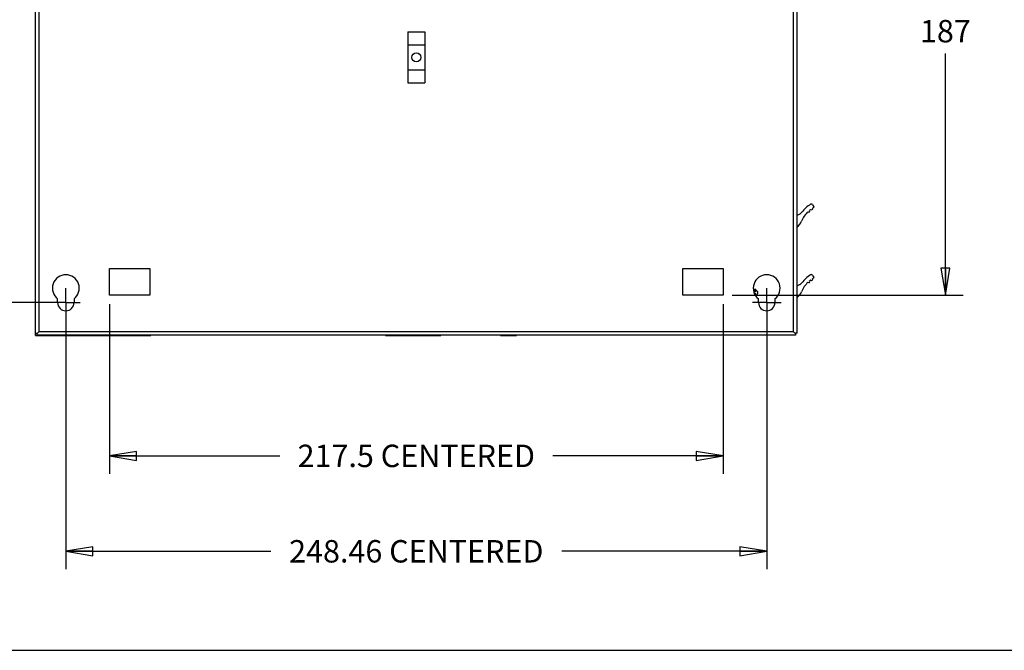
# Model space of a CAD drawing. Units: inches. Extents: x 0 to 22, y 0 to 17.
# Drawn here: x 4.1 to 11, y 0 to 4.4 of the extents above; entities that cross this region are included whole.
import ezdxf

# ---------------------------------------------------------------- set-up
doc = ezdxf.new("R2010")
doc.units = ezdxf.units.IN
doc.header["$LTSCALE"] = 1.21
doc.header["$MEASUREMENT"] = 0
doc.linetypes.add('CENTER', pattern=[0.6, 0.375, -0.075, 0.075, -0.075])
doc.layers.get('0').update_dxf_attribs({"linetype": 'CONTINUOUS'})
doc.layers.add('02___PRT_ALL_AXES', color=7, linetype='CONTINUOUS')
doc.layers.add('AXES', color=7, linetype='CONTINUOUS')
doc.styles.get("Standard").update_dxf_attribs({"font": 'txt', "width": 0.8})
doc.dimstyles.new('DIMSTYLE_1', dxfattribs={"dimtxt": 0.15625, "dimasz": 0.1875, "dimexe": 0.18, "dimexo": 0.0625, "dimgap": 0.09, "dimtad": 0, "dimtih": 1, "dimtoh": 1, "dimdec": 3, "dimlfac": 2, "dimzin": 4, "dimdsep": 46, "dimtxsty": 'STANDARD', "dimblk": 'CLOSED', "dimblk1": 'CLOSED', "dimblk2": 'CLOSED', "dimcen": 0.09, "dimadec": 0, "dimazin": 0, "dimtfac": 1, "dimtdec": 3, "dimtofl": 0, "dimtmove": 0, "dimatfit": 3, "dimldrblk": 'CLOSED', "dimfxl": 1, "dimtolj": 1, "dimtzin": 4, "dimarcsym": 0})
doc.dimstyles.new('DIMSTYLE_2', dxfattribs={"dimtxt": 0.15625, "dimasz": 0.1875, "dimexe": 0.18, "dimexo": 0.0625, "dimgap": 0.09, "dimtad": 0, "dimtih": 1, "dimtoh": 1, "dimdec": 1, "dimlfac": 2, "dimzin": 4, "dimdsep": 46, "dimtxsty": 'STANDARD', "dimblk": 'CLOSED', "dimblk1": 'CLOSED', "dimblk2": 'CLOSED', "dimcen": 0.09, "dimadec": 0, "dimazin": 0, "dimtfac": 1, "dimtdec": 1, "dimtofl": 0, "dimtmove": 0, "dimatfit": 3, "dimldrblk": 'CLOSED', "dimfxl": 1, "dimtolj": 1, "dimtzin": 4, "dimarcsym": 0})
doc.dimstyles.new('DIMSTYLE_3', dxfattribs={"dimtxt": 0.15625, "dimasz": 0.1875, "dimexe": 0.18, "dimexo": 0.0625, "dimgap": 0.09, "dimtad": 0, "dimtih": 1, "dimtoh": 1, "dimlfac": 2, "dimzin": 4, "dimdsep": 46, "dimtxsty": 'STANDARD', "dimblk": 'CLOSED', "dimblk1": 'CLOSED', "dimblk2": 'CLOSED', "dimcen": 0.09, "dimadec": 0, "dimazin": 0, "dimtfac": 1, "dimtofl": 0, "dimtmove": 0, "dimatfit": 3, "dimldrblk": 'CLOSED', "dimfxl": 1, "dimtolj": 1, "dimtzin": 4, "dimarcsym": 0})

# ---------------------------------------------------------------- blocks, each defined once
blk = doc.blocks.new('_CLOSED')
at = {"color": 0, "linetype": 'BYBLOCK'}
for p, q in [((0, 0), (-1, 0.167)), ((-1, 0.167), (-1, -0.167)), ((-1, -0.167), (0, 0)), ((-1, 0), (0, 0))]:
    blk.add_line(p, q, dxfattribs=at)
blk = doc.blocks.new('*D5')
at = {"color": 2, "linetype": 'CONTINUOUS'}
for p, q in [((4.7559, 2.4129), (4.7559, 1.2302)), ((9.0374, 2.4129), (9.0374, 1.2302)), ((4.7559, 1.3552), (5.9435, 1.3552)), ((9.0374, 1.3552), (7.8497, 1.3552))]:
    blk.add_line(p, q, dxfattribs=at)
at = {"color": 2, "linetype": 'CONTINUOUS', "xscale": 0.1875, "yscale": 0.1875, "zscale": 0.1875, "rotation": 180}
blk.add_blockref('_CLOSED', (4.7559, 1.3552), dxfattribs=at)
at = {"color": 2, "linetype": 'CONTINUOUS', "xscale": 0.1875, "yscale": 0.1875, "zscale": 0.1875}
blk.add_blockref('_CLOSED', (9.0374, 1.3552), dxfattribs=at)
at = {"color": 2, "linetype": 'CONTINUOUS', "insert": (6.8966, 1.4333), "char_height": 0.15625, "width": 1.75, "attachment_point": 2, "line_spacing_factor": 0.9}
blk.add_mtext('217.5 CENTERED', dxfattribs=at)
blk = doc.blocks.new('*D6')
at = {"color": 2, "linetype": 'CONTINUOUS'}
for p, q in [((7.0059, 6.1565), (10.7137, 6.1565)), ((10.5887, 6.1565), (10.5887, 4.4722)), ((10.5887, 2.4754), (10.5887, 4.1597)), ((9.0999, 2.4754), (10.7137, 2.4754))]:
    blk.add_line(p, q, dxfattribs=at)
at = {"color": 2, "linetype": 'CONTINUOUS', "xscale": 0.1875, "yscale": 0.1875, "zscale": 0.1875}
for p, rotation in [((10.5887, 6.1565), 90), ((10.5887, 2.4754), 270)]:
    blk.add_blockref('_CLOSED', p, dxfattribs=dict(at, rotation=rotation))
at = {"color": 2, "linetype": 'CONTINUOUS', "insert": (10.5887, 4.394), "char_height": 0.15625, "width": 0.375, "attachment_point": 2, "line_spacing_factor": 0.9}
blk.add_mtext('187', dxfattribs=at)
blk = doc.blocks.new('*D7')
at = {"color": 2, "linetype": 'CONTINUOUS'}
for p, q in [((4.4511, 2.3615), (4.4511, 0.5651)), ((9.3421, 2.3615), (9.3421, 0.5651)), ((4.4511, 0.6901), (5.881, 0.6901)), ((9.3421, 0.6901), (7.9122, 0.6901))]:
    blk.add_line(p, q, dxfattribs=at)
at = {"color": 2, "linetype": 'CONTINUOUS', "xscale": 0.1875, "yscale": 0.1875, "zscale": 0.1875, "rotation": 180}
blk.add_blockref('_CLOSED', (4.4511, 0.6901), dxfattribs=at)
at = {"color": 2, "linetype": 'CONTINUOUS', "xscale": 0.1875, "yscale": 0.1875, "zscale": 0.1875}
blk.add_blockref('_CLOSED', (9.3421, 0.6901), dxfattribs=at)
at = {"color": 2, "linetype": 'CONTINUOUS', "insert": (6.8966, 0.7682), "char_height": 0.15625, "width": 1.875, "attachment_point": 2, "line_spacing_factor": 0.9}
blk.add_mtext('248.46 CENTERED', dxfattribs=at)
blk = doc.blocks.new('*D8')
at = {"color": 2, "linetype": 'CONTINUOUS'}
for p, q in [((6.7874, 6.1565), (2.4689, 6.1565)), ((2.5939, 6.1565), (2.5939, 4.4465)), ((2.5939, 2.424), (2.5939, 4.134)), ((4.3886, 2.424), (2.4689, 2.424))]:
    blk.add_line(p, q, dxfattribs=at)
at = {"color": 2, "linetype": 'CONTINUOUS', "xscale": 0.1875, "yscale": 0.1875, "zscale": 0.1875}
for p, rotation in [((2.5939, 6.1565), 90), ((2.5939, 2.424), 270)]:
    blk.add_blockref('_CLOSED', p, dxfattribs=dict(at, rotation=rotation))
at = {"color": 2, "linetype": 'CONTINUOUS', "insert": (2.5939, 4.3684), "char_height": 0.15625, "width": 0.625, "attachment_point": 2, "line_spacing_factor": 0.9}
blk.add_mtext('189.6', dxfattribs=at)

msp = doc.modelspace()

# ---------------------------------------------------------------- linework, layer by layer
at = {"color": 7, "linetype": 'CONTINUOUS'}
for p, q in [((4.23913, 2.19384), (4.23913, 5.97557)), ((9.55409, 2.20982), (9.55409, 5.97557)), ((4.26315, 5.85092), (4.26315, 2.21986)), ((9.53008, 2.21986), (9.53008, 5.85092)), ((6.83657, 4.31094), (6.83657, 3.95594)), ((6.83657, 4.31094), (6.95665, 4.31094)), ((6.95665, 4.31094), (6.95665, 3.95594)), ((6.83657, 4.22094), (6.95665, 4.22094)), ((6.83657, 4.04594), (6.95665, 4.04594)), ((6.83657, 3.95594), (6.95665, 3.95594)), ((9.66226, 3.10577), (9.67076, 3.09047)), ((9.55409, 3.03331), (9.57122, 3.04088)), ((4.75586, 2.47537), (4.75586, 2.66238)), ((4.75586, 2.66238), (5.03736, 2.66238)), ((5.03736, 2.66238), (5.03736, 2.47537)), ((8.75586, 2.66238), (9.03736, 2.66238)), ((8.75586, 2.47537), (8.75586, 2.66238)), ((9.03736, 2.66238), (9.03736, 2.47537)), ((9.66226, 2.61364), (9.67076, 2.59834)), ((9.55409, 2.54119), (9.57122, 2.54876)), ((5.03736, 2.47537), (4.75586, 2.47537)), ((9.03736, 2.47537), (8.75586, 2.47537)), ((9.26551, 2.51504), (9.2537, 2.51504)), ((9.2537, 2.51504), (9.2537, 2.49981)), ((9.26551, 2.51385), (9.2537, 2.51385)), ((9.26551, 2.51114), (9.2537, 2.51114)), ((9.26551, 2.50175), (9.2537, 2.50175)), ((9.26551, 2.49981), (9.2537, 2.49981)), ((9.26551, 2.48499), (9.25812, 2.48499)), ((9.25912, 2.48305), (9.26551, 2.48305)), ((9.26551, 2.47366), (9.26395, 2.47366)), ((9.26551, 2.49981), (9.26551, 2.51504)), ((9.26551, 2.47095), (9.26551, 2.48499)), ((4.39405, 2.42399), (4.39405, 2.44994)), ((4.50823, 2.44994), (4.50823, 2.42399)), ((9.285, 2.42399), (9.285, 2.44994)), ((9.39917, 2.44994), (9.39917, 2.42399)), ((4.25114, 2.20785), (4.23913, 2.20785)), ((4.25114, 2.20785), (4.26315, 2.21986)), ((4.25114, 2.19585), (4.25114, 2.20785)), ((9.53008, 2.21986), (4.26315, 2.21986)), ((9.53819, 2.21175), (9.53008, 2.21986)), ((9.54208, 2.20785), (9.53819, 2.21175)), ((9.55409, 2.20982), (9.54208, 2.20982)), ((9.54208, 2.20982), (9.54208, 2.19585)), ((4.23913, 2.19384), (5.04523, 2.19384)), ((9.54208, 2.19585), (4.25114, 2.19585)), ((5.04523, 2.19384), (5.04534, 2.19585)), ((6.68106, 2.19384), (6.68095, 2.19585)), ((6.68106, 2.19384), (7.06787, 2.19384)), ((7.06787, 2.19384), (7.06798, 2.19585)), ((7.48519, 2.19384), (7.48509, 2.19585)), ((7.48519, 2.19384), (7.59543, 2.19384)), ((7.59543, 2.19384), (7.59543, 2.19585)), ((0, 0), (22, 0))]:
    msp.add_line(p, q, dxfattribs=at)
for centre, radius, start, end in [((9.76734, 2.9167), 0.22638, 121.670212, 142.928384), ((9.65365, 3.10099), 0.00984, 29.064961, 121.670212), ((9.5553, 3.07689), 0.03937, 293.841938, 322.928384), ((9.76734, 2.9167), 0.19685, 134.348055, 157.498167), ((9.63548, 3.06286), 0.00787, 223.202063, 40.910079), ((9.76734, 2.9167), 0.19685, 127.096115, 129.764087), ((9.65498, 3.07833), 0.00787, 215.950123, 33.658139), ((9.76734, 2.9167), 0.19685, 119.632255, 122.512147), ((9.66904, 3.08951), 0.00197, 299.632255, 29.064961), ((9.49454, 3.0297), 0.09843, 307.317968, 337.498167), ((4.45114, 2.52399), 0.0935, 307.627569, 232.372431), ((9.34208, 2.52399), 0.0935, 307.627569, 232.372431), ((9.76734, 2.42457), 0.22638, 121.670212, 142.928384), ((9.65365, 2.60886), 0.00984, 29.064961, 121.670212), ((9.5553, 2.58477), 0.03937, 293.841938, 322.928384), ((9.76734, 2.42457), 0.19685, 134.348055, 157.498167), ((9.63548, 2.57073), 0.00787, 223.202063, 40.910079), ((9.76734, 2.42457), 0.19685, 127.096115, 129.764087), ((9.65498, 2.58621), 0.00787, 215.950123, 33.658139), ((9.76734, 2.42457), 0.19685, 119.632255, 122.512147), ((9.66904, 2.59739), 0.00197, 299.632255, 29.064961), ((9.49454, 2.53758), 0.09843, 307.317968, 337.498167), ((4.45114, 2.42399), 0.05709, 180, 360), ((9.34208, 2.42399), 0.05709, 180, 360), ((9.51472, 2.23541), 0.03937, 314.655787, 318.905916)]:
    msp.add_arc(centre, radius, start, end, dxfattribs=at)
at = {"layer": '02___PRT_ALL_AXES', "color": 2, "linetype": 'CENTER'}
for p, q in [((4.45114, 2.42399), (4.45114, 2.524)), ((9.34208, 2.42399), (9.34208, 2.524)), ((4.45114, 2.42399), (4.35114, 2.42399)), ((4.45114, 2.42399), (4.45114, 2.32399)), ((4.45114, 2.42399), (4.55114, 2.42399)), ((9.34208, 2.42399), (9.24208, 2.42399)), ((9.34208, 2.42399), (9.44209, 2.42399)), ((9.34208, 2.42399), (9.34208, 2.32399))]:
    msp.add_line(p, q, dxfattribs=at)
at = {"layer": '02___PRT_ALL_AXES', "color": 7, "linetype": 'CONTINUOUS'}
msp.add_circle((6.89661, 4.13344), 0.03125, dxfattribs=at)
at = {"layer": 'AXES', "color": 7, "linetype": 'CONTINUOUS'}
for start, end in [(106.799376, 117.715421), (286.035474, 72.873389)]:
    msp.add_arc((9.2598, 2.4923), 0.02018, start, end, dxfattribs=at)

# ---------------------------------------------------------------- dimensions: what is measured, and where the dimension line sits
at = {"color": 2, "linetype": 'CONTINUOUS'}
for base, p1, p2, angle, dimstyle, picture, middle in [((2.59387, 6.15648), (4.38864, 2.42399), (6.78736, 6.15648), 90, 'DIMSTYLE_2', '*D8', (2.28137, 4.29023)), ((10.58872, 2.47537), (7.00586, 6.15648), (9.09986, 2.47537), 270, 'DIMSTYLE_1', '*D6', (10.40122, 4.31592))]:
    dim = msp.add_linear_dim(base=base, p1=p1, p2=p2, angle=angle, dimstyle=dimstyle, dxfattribs=at)
    dim.commit()
    dim.dimension.update_dxf_attribs({"geometry": picture, "text_midpoint": middle, "dimtype": 160})
for base, p1, p2, dimstyle, picture, middle in [((9.03736, 1.35521), (4.75586, 2.41287), (9.03736, 2.41287), 'DIMSTYLE_1', '*D5', (6.45911, 1.35521)), ((9.34208, 0.69005), (4.45114, 2.36149), (9.34208, 2.36149), 'DIMSTYLE_3', '*D7', (6.42786, 0.69005))]:
    dim = msp.add_linear_dim(base=base, p1=p1, p2=p2, text='<> CENTERED', dimstyle=dimstyle, dxfattribs=at)
    dim.commit()
    dim.dimension.update_dxf_attribs({"geometry": picture, "text_midpoint": middle, "dimtype": 160})

doc.saveas('drawing.dxf')
